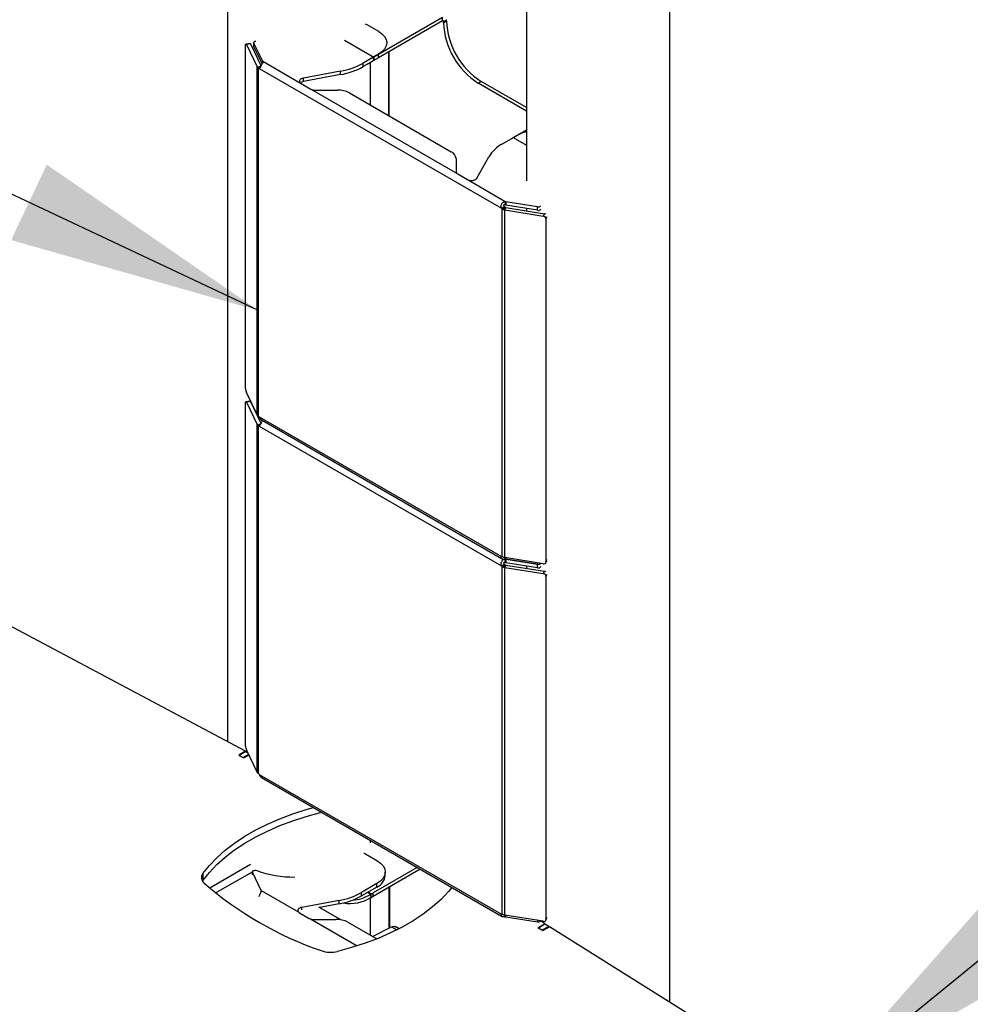
# Model space of a CAD drawing. Extents: x 5 to 292, y 5 to 205.
# Drawn here: x 222 to 244, y 145 to 169 of the extents above; entities that cross this region are included whole.
import ezdxf

# ---------------------------------------------------------------- set-up
doc = ezdxf.new("R2010")
doc.units = 0
doc.layers.get('0').update_dxf_attribs({"linetype": 'CONTINUOUS'})
doc.dimstyles.new('SLDDIMSTYLE0', dxfattribs={"dimtxt": 0.18, "dimasz": 6, "dimexe": 0, "dimexo": 0.0625, "dimgap": 0, "dimtad": 0, "dimtih": 1, "dimtoh": 1, "dimdec": 0, "dimrnd": 1e-09, "dimzin": 0, "dimtxsty": 'STANDARD', "dimsah": 1, "dimcen": 0.09, "dimazin": 3, "dimtfac": 6, "dimtdec": 0, "dimtofl": 0, "dimtmove": 0, "dimatfit": 3, "dimtolj": 1, "dimtzin": 0})

msp = doc.modelspace()

# ---------------------------------------------------------------- linework, layer by layer
at = {"color": 7, "linetype": 'CONTINUOUS'}
for p, q in [((233.97438, 172.3955), (233.97438, 164.96457)), ((237.36105, 145.54901), (237.36105, 172.39482)), ((226.90331, 171.44601), (226.90331, 151.70963)), ((231.98624, 168.82629), (230.36243, 167.88875)), ((231.98624, 168.74463), (231.98624, 168.82629)), ((232.0098, 168.73102), (232.08051, 168.77184)), ((232.08051, 168.73974), (232.08051, 168.77184)), ((230.20185, 168.65559), (230.47491, 168.49796)), ((231.98624, 168.74463), (230.4777, 167.87365)), ((232.0098, 168.73102), (231.98623, 168.74463)), ((232.0098, 168.69892), (232.08051, 168.73974)), ((232.0098, 168.69892), (232.0098, 168.73102)), ((229.66804, 168.28962), (230.36243, 167.88875)), ((227.33369, 160.05357), (227.33369, 168.16455)), ((227.43565, 168.20844), (227.34096, 168.19329)), ((227.44786, 168.19731), (227.3515, 168.18189)), ((227.3515, 168.18189), (227.60416, 167.6555)), ((227.44786, 168.19731), (227.70053, 167.67092)), ((227.52879, 168.22985), (227.52879, 168.14819)), ((227.53122, 168.13791), (227.52879, 168.14819)), ((227.7379, 167.78914), (227.53122, 168.21957)), ((227.53122, 168.13791), (227.53122, 168.21957)), ((227.72581, 167.73265), (227.53122, 168.13791)), ((230.47491, 167.95369), (230.11093, 167.74356)), ((230.47491, 167.87203), (230.11093, 167.66191)), ((230.35422, 167.8836), (230.34604, 167.87766)), ((230.34604, 167.87766), (230.35831, 167.80434)), ((230.36243, 167.88875), (230.35422, 167.8836)), ((230.35422, 167.8836), (230.36038, 167.80581)), ((230.36243, 167.88875), (230.36243, 167.8071)), ((230.47491, 167.87203), (230.47491, 167.95369)), ((230.7167, 166.50348), (230.7167, 168.01164)), ((230.73136, 166.49501), (230.73136, 168.02011)), ((227.60416, 167.6555), (227.70053, 167.67092)), ((227.60416, 159.43583), (227.60416, 167.6555)), ((227.63044, 167.62663), (227.6824, 167.65176)), ((227.63044, 167.62663), (227.63837, 167.62194)), ((227.63837, 167.62194), (227.66846, 167.63931)), ((227.63837, 159.40165), (227.63837, 167.62194)), ((227.65686, 167.6182), (233.38195, 164.31318)), ((227.73874, 167.7733), (227.7379, 167.78914)), ((227.7379, 167.78914), (228.63202, 167.27298)), ((227.7379, 167.76877), (227.7379, 167.78914)), ((227.73874, 167.7733), (227.74237, 167.744)), ((230.11093, 167.66191), (230.11093, 167.74356)), ((230.28998, 166.74982), (230.28998, 167.75788)), ((230.36038, 167.80581), (230.35831, 167.80434)), ((230.36243, 167.8071), (230.36038, 167.80581)), ((229.57776, 167.55535), (228.69884, 167.39154)), ((229.57776, 167.47369), (228.69884, 167.30989)), ((228.69884, 167.30989), (228.69884, 167.39154)), ((229.57776, 167.47369), (229.57776, 167.55535)), ((228.63202, 167.27298), (228.64476, 167.2634)), ((228.64476, 167.2634), (228.8758, 167.13003)), ((228.8758, 167.13003), (228.89235, 167.12269)), ((228.89235, 167.12269), (232.33503, 165.13528)), ((232.83476, 167.27005), (232.90547, 167.31087)), ((233.97438, 166.61216), (232.83476, 167.27005)), ((233.97438, 166.6938), (232.90547, 167.31087)), ((228.97083, 167.10795), (229.50393, 167.10795)), ((229.78677, 167.04031), (232.19232, 165.65162)), ((233.41052, 165.83875), (233.7745, 166.04887)), ((233.64568, 165.97282), (233.65381, 165.97878)), ((233.66202, 165.98394), (233.97438, 166.16424)), ((233.66202, 165.98394), (233.97438, 165.80362)), ((232.80073, 165.02357), (233.08448, 165.53096)), ((232.30948, 165.48834), (232.30948, 165.18059)), ((232.33503, 165.13528), (232.34777, 165.1257)), ((232.34777, 165.1257), (232.57881, 164.99233)), ((232.57881, 164.99233), (232.59536, 164.98499)), ((232.59536, 164.98499), (233.48948, 164.46883)), ((233.38195, 164.31318), (233.45266, 164.354)), ((233.40044, 164.29556), (233.47115, 164.33638)), ((233.40911, 164.29068), (233.47332, 164.33493)), ((233.45911, 164.27551), (233.48582, 164.33114)), ((233.48948, 164.46883), (233.46369, 164.46836)), ((233.46369, 164.46836), (233.47304, 164.39282)), ((233.47115, 164.33638), (233.47332, 164.33493)), ((233.48948, 164.38717), (233.47304, 164.39282)), ((233.48582, 164.33114), (234.39744, 164.18538)), ((234.23507, 164.34951), (233.48948, 164.46883)), ((233.48948, 164.46883), (233.48948, 164.38717)), ((234.23507, 164.26786), (233.48948, 164.38717)), ((234.23507, 164.26786), (234.23507, 164.34951)), ((233.40044, 156.07528), (233.40044, 164.29556)), ((233.40044, 164.29556), (233.40911, 164.29068)), ((233.45911, 164.27551), (234.37073, 164.12975)), ((233.45911, 156.05583), (233.45911, 164.27551)), ((233.97438, 164.30958), (233.97438, 164.25302)), ((234.39744, 164.18538), (234.37073, 164.12975)), ((234.45691, 164.11073), (234.43498, 164.06503)), ((234.43498, 164.06503), (234.43498, 155.95406)), ((227.60416, 159.43583), (227.3515, 159.96205)), ((227.33369, 151.60167), (227.33369, 159.71264)), ((227.43565, 159.75653), (227.34096, 159.74139)), ((227.44786, 159.74541), (227.3515, 159.72999)), ((227.3515, 159.72999), (227.60416, 159.2036)), ((227.44786, 159.74541), (227.70053, 159.21902)), ((227.60416, 159.2036), (227.70053, 159.21902)), ((227.63837, 159.40165), (227.63044, 159.40696)), ((227.65686, 159.38404), (233.38195, 156.07902)), ((227.70665, 159.31019), (233.38701, 156.031)), ((227.72581, 159.28075), (227.7136, 159.30618)), ((227.60416, 150.98393), (227.60416, 159.2036)), ((227.63044, 159.17473), (227.6824, 159.19986)), ((227.63044, 159.17473), (227.63837, 159.17003)), ((227.63837, 159.17003), (227.66846, 159.1874)), ((227.63837, 150.94975), (227.63837, 159.17003)), ((227.65686, 159.1663), (233.38195, 155.86127)), ((233.40911, 156.07101), (233.40044, 156.07528)), ((234.37073, 155.9099), (233.45911, 156.05583)), ((233.46369, 156.01837), (233.46801, 156.05828)), ((233.46369, 156.01837), (233.48948, 156.01693)), ((233.48948, 156.01693), (233.46369, 156.01646)), ((233.46369, 156.01646), (233.47304, 155.94092)), ((233.48948, 156.01693), (233.48948, 156.05097)), ((233.48948, 156.01693), (234.23507, 155.89761)), ((234.23507, 155.89761), (233.48948, 156.01693)), ((233.48948, 156.01693), (233.48948, 155.93527)), ((234.43083, 155.93549), (234.45344, 155.98258)), ((234.45691, 155.99976), (234.43498, 155.95406)), ((233.38195, 155.86127), (233.45266, 155.90209)), ((233.40044, 155.84366), (233.47115, 155.88448)), ((233.40044, 147.62338), (233.40044, 155.84366)), ((233.40044, 155.84366), (233.40911, 155.83877)), ((233.40911, 155.83877), (233.47332, 155.88303)), ((233.45911, 155.82361), (233.48582, 155.87924)), ((233.45911, 155.82361), (234.37073, 155.67784)), ((233.45911, 147.60393), (233.45911, 155.82361)), ((233.47115, 155.88448), (233.47332, 155.88303)), ((233.48948, 155.93527), (233.47304, 155.94092)), ((233.48582, 155.87924), (234.39744, 155.73348)), ((234.23507, 155.81596), (233.48948, 155.93527)), ((233.97438, 155.85767), (233.97438, 155.80112)), ((234.23507, 155.93162), (234.23507, 155.89761)), ((234.23507, 155.81596), (234.23507, 155.89761)), ((234.39744, 155.73348), (234.37073, 155.67784)), ((234.45691, 155.65882), (234.43498, 155.61313)), ((234.43498, 155.61313), (234.43498, 147.50216)), ((227.33317, 151.48145), (220.50522, 155.10586)), ((227.33317, 151.48145), (227.17209, 151.38847)), ((227.17209, 151.38847), (227.28995, 151.32043)), ((227.33711, 151.47012), (227.18388, 151.38166)), ((227.18388, 151.38166), (227.27816, 151.32724)), ((227.40434, 151.40008), (227.27816, 151.32724)), ((227.28995, 151.32043), (227.40946, 151.38943)), ((227.33317, 151.48145), (227.33317, 151.46785)), ((227.33711, 151.47012), (227.3836, 151.44328)), ((227.60416, 150.98393), (227.3515, 151.51015)), ((227.63837, 150.94975), (227.63044, 150.95506)), ((227.65686, 150.93214), (233.38195, 147.62711)), ((227.70665, 150.85829), (233.38701, 147.57909)), ((229.10064, 150.02746), (229.10064, 150.05356)), ((229.13348, 150.0346), (229.10064, 150.02746)), ((230.28998, 149.31107), (230.28998, 149.36697)), ((230.16611, 149.05193), (230.43917, 148.8943)), ((227.44735, 148.80002), (226.48611, 148.24511)), ((226.3212, 148.58623), (226.3212, 148.42292)), ((226.62497, 148.12932), (227.49351, 148.63072)), ((227.49305, 148.62619), (227.49305, 148.56751)), ((227.70087, 148.18815), (227.49547, 148.61591)), ((227.49547, 148.55723), (227.49547, 148.61591)), ((231.39041, 148.7317), (230.34775, 148.12971)), ((231.46113, 148.69088), (230.34775, 148.04805)), ((230.63443, 148.54051), (230.63443, 148.62216)), ((226.3212, 148.42292), (226.31261, 148.41031)), ((230.43917, 148.35003), (230.07518, 148.13991)), ((230.43917, 148.26837), (230.07518, 148.05825)), ((230.43917, 148.26837), (230.43917, 148.35003)), ((230.73113, 147.29883), (230.73113, 148.2694)), ((230.7458, 147.30617), (230.7458, 148.27787)), ((227.70247, 148.16897), (227.70087, 148.18815)), ((227.70087, 148.18815), (228.58973, 147.67502)), ((227.70087, 148.15901), (227.70087, 148.18815)), ((230.07518, 148.05825), (230.07518, 148.13991)), ((230.28647, 148.09604), (230.21355, 148.13813)), ((230.30388, 148.10654), (230.23136, 148.14841)), ((230.30388, 148.10654), (230.28647, 148.09604)), ((230.29875, 148.02271), (230.28647, 148.09604)), ((230.30388, 148.02489), (230.30388, 148.10654)), ((230.34775, 148.04805), (230.34775, 148.12971)), ((229.54201, 147.95169), (228.66309, 147.78788)), ((229.05606, 147.80244), (229.59227, 147.4929)), ((229.54201, 147.87003), (229.08615, 147.78507)), ((229.54201, 147.87003), (229.54201, 147.95169)), ((230.28998, 147.12552), (230.28998, 148.01716)), ((230.30388, 148.02489), (230.29875, 148.02271)), ((228.58973, 147.67502), (228.60809, 147.65911)), ((228.60809, 147.65911), (228.83912, 147.52573)), ((228.66309, 147.7292), (228.66309, 147.78788)), ((233.40911, 147.61911), (233.40044, 147.62338)), ((234.37073, 147.458), (233.45911, 147.60393)), ((233.46369, 147.56647), (233.46801, 147.60638)), ((233.48948, 147.56502), (233.48948, 147.59907)), ((228.83912, 147.52573), (228.86647, 147.51526)), ((228.86647, 147.51526), (229.9715, 146.87734)), ((228.93509, 147.50429), (229.46819, 147.50429)), ((229.75103, 147.43665), (230.43443, 147.04213)), ((233.46369, 147.56647), (233.48948, 147.56502)), ((233.48948, 147.56502), (234.23507, 147.44571)), ((234.23507, 147.47972), (234.23507, 147.44571)), ((234.40815, 147.40167), (234.24316, 147.30643)), ((234.40818, 147.38808), (234.25495, 147.29962)), ((234.40815, 147.40167), (234.31385, 147.46724)), ((234.40815, 147.38807), (234.40815, 147.40167)), ((234.50246, 147.33365), (234.40818, 147.38808)), ((234.43083, 147.48358), (234.45344, 147.53067)), ((234.45691, 147.54785), (234.43498, 147.50216)), ((230.33397, 147.10013), (230.78669, 147.32663)), ((230.78669, 147.32663), (230.9096, 147.25568)), ((230.96134, 147.28216), (230.86984, 147.33499)), ((234.24316, 147.30643), (234.36101, 147.23839)), ((234.34923, 147.2452), (234.25495, 147.29962)), ((234.50246, 147.33365), (234.34923, 147.2452)), ((234.36101, 147.23839), (234.52209, 147.33138)), ((234.50266, 147.32017), (234.50246, 147.33365)), ((240.80042, 143.38969), (234.52209, 147.33138))]:
    msp.add_line(p, q, dxfattribs=at)
at = {"color": 7, "linetype": 'CONTINUOUS', "flags": 128}
for points in [[(230.16054, 168.67177), (230.17273, 168.66871), (230.20185, 168.65559)], [(230.47491, 168.49796), (230.55782, 168.43964), (230.61943, 168.3731), (230.65736, 168.3009), (230.67017, 168.22582), (230.65736, 168.15074), (230.61943, 168.07854), (230.55782, 168.01201), (230.47491, 167.95369)], [(227.33369, 168.16455), (227.33403, 168.17445), (227.33505, 168.18255), (227.33669, 168.18854), (227.33891, 168.19218), (227.3416, 168.19333), (227.34468, 168.19194), (227.34802, 168.18808), (227.3515, 168.18189)], [(227.43733, 168.20871), (227.43797, 168.20874), (227.44105, 168.20736), (227.44439, 168.2035), (227.44786, 168.19731)], [(227.53122, 168.21957), (227.52883, 168.23102), (227.53242, 168.24237), (227.54168, 168.25259), (227.55578, 168.26077), (227.57344, 168.26617), (227.57591, 168.26664)], [(230.35831, 167.80434), (230.25854, 167.73987), (230.1828, 167.7034)], [(228.69884, 167.39154), (228.67031, 167.38398), (228.64563, 167.37278), (228.62617, 167.35856), (228.61301, 167.34211), (228.60688, 167.32433), (228.60812, 167.30622), (228.61665, 167.28878), (228.63202, 167.27298)], [(233.7745, 166.04887), (233.87553, 166.09674), (233.97438, 166.12823)], [(227.33369, 159.71264), (227.33403, 159.72255), (227.33505, 159.73065), (227.33669, 159.73664), (227.33891, 159.74027), (227.3416, 159.74142), (227.34468, 159.74004), (227.34802, 159.73618), (227.3515, 159.72999)], [(227.43733, 159.7568), (227.43797, 159.75684), (227.44105, 159.75546), (227.44439, 159.7516), (227.44786, 159.74541)], [(226.3212, 148.58623), (226.47632, 148.77769), (226.65413, 148.96246), (226.85375, 149.13965), (227.07424, 149.30839), (227.31451, 149.46788), (227.57341, 149.61734), (227.84968, 149.75605), (228.14199, 149.88333), (228.44892, 149.99857), (228.76899, 150.10122), (228.93631, 150.14842)], [(226.3212, 148.42292), (226.47632, 148.61438), (226.65413, 148.79915), (226.85375, 148.97634), (227.07424, 149.14508), (227.31451, 149.30457), (227.57341, 149.45403), (227.84968, 149.59274), (228.14199, 149.72002), (228.44892, 149.83526), (228.76899, 149.93791), (229.10064, 150.02746)], [(230.13207, 149.06641), (230.13698, 149.06505), (230.16611, 149.05193)], [(230.43917, 148.8943), (230.52207, 148.83598), (230.58368, 148.76944), (230.62162, 148.69725), (230.63443, 148.62216), (230.62162, 148.54708), (230.58368, 148.47488), (230.52207, 148.40835), (230.43917, 148.35003)], [(227.49547, 148.61591), (227.49308, 148.62736), (227.49668, 148.63871), (227.50594, 148.64893), (227.52003, 148.65711), (227.53769, 148.66251), (227.55733, 148.66465), (227.57718, 148.66333), (227.59546, 148.65867)], [(232.21739, 148.26234), (232.13119, 148.16026), (231.95338, 147.97549), (231.75376, 147.7983), (231.53327, 147.62955), (231.293, 147.47007), (231.0341, 147.32061), (230.75783, 147.1819), (230.46552, 147.05462), (230.15859, 146.93938), (229.83852, 146.83673), (229.50687, 146.74718)], [(228.66309, 147.78788), (228.63583, 147.78076), (228.612, 147.77031), (228.59281, 147.75706), (228.57922, 147.74167), (228.57192, 147.72492), (228.57127, 147.70765), (228.57731, 147.69073), (228.58973, 147.67502)]]:
    msp.add_lwpolyline(points, dxfattribs=at)
at = {"color": 7, "linetype": 'CONTINUOUS'}
for centre, radius, start, end in [((233.79395, 168.77642), 1.78584, 182.487346, 237.512654), ((233.86466, 168.81724), 1.78584, 182.487346, 237.512654), ((227.65479, 167.65556), 0.03742, 243.970763, 273.172425), ((229.28838, 169.22435), 1.6939, 279.83635, 299.051367), ((229.28838, 169.1427), 1.6939, 279.83635, 299.051367), ((228.72065, 167.16509), 0.14642, 98.566737, 129.877432), ((228.96878, 167.31324), 0.2053, 248.14193, 270.572745), ((229.51546, 166.5309), 0.57716, 61.959761, 91.144097), ((233.81269, 165.08616), 0.85331, 118.119267, 148.583015), ((232.10929, 165.46838), 0.20118, 5.694808, 65.625347), ((232.36873, 165.18414), 0.05936, 183.433224, 235.401383), ((232.6716, 165.14505), 0.17729, 244.528623, 316.747083), ((233.52458, 164.411), 0.09177, 218.397781, 234.39399), ((234.25654, 164.42341), 0.07695, 253.798607, 321.318626), ((233.45387, 164.37018), 0.09177, 218.397781, 234.39399), ((234.25654, 164.34176), 0.07695, 253.798607, 321.318626), ((234.36261, 164.05744), 0.07276, 5.988912, 83.594043), ((234.38392, 164.10273), 0.08374, 54.335043, 80.712574), ((227.58047, 160.05409), 0.24678, 180.119401, 201.897753), ((227.58494, 159.32704), 0.09177, 38.397779, 54.394019), ((227.65479, 159.20366), 0.03742, 243.970763, 273.172425), ((233.38402, 156.04165), 0.03742, 63.970807, 93.172431), ((234.38488, 155.95813), 0.05026, 253.650462, 355.35338), ((233.45387, 155.91827), 0.09177, 218.397781, 234.39399), ((233.52458, 155.95909), 0.09177, 218.397781, 234.39399), ((234.25511, 155.97926), 0.08407, 256.204652, 314.235151), ((234.25436, 155.98203), 0.08659, 257.127075, 313.312762), ((234.25654, 155.88986), 0.07695, 253.798607, 321.318626), ((234.38392, 155.65083), 0.08374, 54.335043, 80.712574), ((234.36261, 155.60554), 0.07276, 5.988912, 83.594043), ((227.58047, 151.60219), 0.24678, 180.119401, 201.897753), ((227.58494, 150.87514), 0.09177, 38.397779, 54.394019), ((226.44798, 148.49036), 0.15894, 142.902039, 233.091949), ((228.50671, 151.24356), 2.74081, 250.580988, 269.795617), ((230.30079, 148.57378), 0.33529, 294.374658, 354.305201), ((231.84625, 154.68319), 8.37392, 229.000513, 251.004864), ((229.25264, 149.62069), 1.6939, 279.83635, 299.051367), ((229.25264, 149.53904), 1.6939, 279.83635, 299.051367), ((229.78929, 148.89486), 0.94091, 274.124371, 301.898042), ((230.01282, 148.71096), 0.67084, 295.712938, 299.951194), ((230.01282, 148.6293), 0.67084, 295.712938, 299.951194), ((229.79828, 148.82719), 0.94744, 260.728118, 301.885954), ((233.38402, 147.58975), 0.03742, 63.970807, 93.172431), ((228.93376, 147.716), 0.21172, 251.466497, 270.358129), ((229.47971, 146.92724), 0.57716, 61.959761, 91.144097), ((234.25511, 147.52735), 0.08407, 256.204652, 314.235151), ((234.38488, 147.50623), 0.05026, 253.650462, 355.35338), ((229.3445, 147.4129), 0.68523, 250.932098, 283.706759)]:
    msp.add_arc(centre, radius, start, end, dxfattribs=at)
for points in [[(232.0098, 168.73102), (232.00945, 168.73439), (232.00874, 168.74111), (232.00329, 168.74696), (231.9955, 168.74875), (231.98932, 168.74601), (231.98624, 168.74463)], [(227.60416, 167.6555), (227.6072, 167.65028), (227.61328, 167.63985), (227.62472, 167.63104), (227.63044, 167.62663)], [(233.47332, 164.33493), (233.47523, 164.33411), (233.47904, 164.33246), (233.48356, 164.33158), (233.48582, 164.33114)], [(233.40911, 164.29068), (233.41674, 164.28737), (233.432, 164.28077), (233.45008, 164.27726), (233.45911, 164.27551)], [(227.63044, 159.40696), (227.62472, 159.41137), (227.61328, 159.42018), (227.6072, 159.43061), (227.60416, 159.43583)], [(227.60416, 159.2036), (227.6072, 159.19838), (227.61328, 159.18794), (227.62472, 159.17913), (227.63044, 159.17473)], [(233.45911, 156.05583), (233.45008, 156.05759), (233.432, 156.0611), (233.41674, 156.06771), (233.40911, 156.07101)], [(233.40911, 155.83877), (233.41674, 155.83547), (233.432, 155.82887), (233.45008, 155.82536), (233.45911, 155.82361)], [(233.47332, 155.88303), (233.47523, 155.8822), (233.47904, 155.88055), (233.48356, 155.87968), (233.48582, 155.87924)], [(227.63044, 150.95506), (227.62472, 150.95946), (227.61328, 150.96827), (227.6072, 150.97871), (227.60416, 150.98393)], [(233.45911, 147.60393), (233.45008, 147.60569), (233.432, 147.6092), (233.41674, 147.6158), (233.40911, 147.61911)]]:
    msp.add_open_spline(points, degree=3, dxfattribs=at)
for points, knots in [([(227.65686, 167.6182), (227.6604, 167.62079), (227.66785, 167.62625), (227.67791, 167.64281), (227.68962, 167.66538), (227.70317, 167.69089), (227.71736, 167.71557), (227.72854, 167.73733), (227.73651, 167.75677), (227.738, 167.76779), (227.73874, 167.7733)], [0, 0, 0, 0, 0.1053975, 0.22214316, 0.355923, 0.51053011, 0.64253933, 0.76507954, 0.88256884, 1, 1, 1, 1]), ([(233.46369, 164.46836), (233.45642, 164.46737), (233.4411, 164.46528), (233.41889, 164.4539), (233.39776, 164.43531), (233.38101, 164.41115), (233.37056, 164.38488), (233.36787, 164.35953), (233.3715, 164.33514), (233.37847, 164.3205), (233.38195, 164.31318)], [0, 0, 0, 0, 0.10567776, 0.22272333, 0.35682634, 0.51178394, 0.64338346, 0.7655849, 0.88279761, 1, 1, 1, 1]), ([(233.47304, 164.39282), (233.46894, 164.39403), (233.46156, 164.3962), (233.4519, 164.39683), (233.44538, 164.39558), (233.44129, 164.39387), (233.43787, 164.39131), (233.43535, 164.3882), (233.43386, 164.38469), (233.43362, 164.38095), (233.43444, 164.37698), (233.43912, 164.36636), (233.44643, 164.35969), (233.45266, 164.354)], [0, 0, 0, 0, 0.165592755, 0.297601656, 0.353730519, 0.405323941, 0.454585101, 0.504029664, 0.544781272, 0.586500962, 0.632842506, 0.686524118, 1, 1, 1, 1]), ([(227.70708, 159.31097), (227.70532, 159.3117), (227.69936, 159.3142), (227.69021, 159.32527), (227.67908, 159.34232), (227.6683, 159.36266), (227.66067, 159.37691), (227.65686, 159.38404)], [0, 0, 0, 0, 0.10181066, 0.34391965, 0.56873833, 0.78437878, 1, 1, 1, 1]), ([(227.65686, 159.1663), (227.6604, 159.16889), (227.66785, 159.17434), (227.67791, 159.1909), (227.6896, 159.21347), (227.70322, 159.23901), (227.71721, 159.2636), (227.72729, 159.28239), (227.73089, 159.2922), (227.73211, 159.2955)], [0, 0, 0, 0, 0.12741079, 0.26853992, 0.43026098, 0.61715929, 0.77673994, 0.92487386, 1, 1, 1, 1]), ([(233.46369, 156.01646), (233.45642, 156.01546), (233.4411, 156.01337), (233.41889, 156.00199), (233.39776, 155.98341), (233.38101, 155.95925), (233.37056, 155.93298), (233.36787, 155.90763), (233.3715, 155.88324), (233.37847, 155.86859), (233.38195, 155.86127)], [0, 0, 0, 0, 0.10567776, 0.22272333, 0.35682634, 0.51178394, 0.64338346, 0.7655849, 0.88279761, 1, 1, 1, 1]), ([(233.38195, 156.07902), (233.37866, 156.07657), (233.37172, 156.07141), (233.36833, 156.0587), (233.37147, 156.0447), (233.38182, 156.03298), (233.39765, 156.02563), (233.41722, 156.02163), (233.43957, 156.01969), (233.45565, 156.01881), (233.46369, 156.01837)], [0, 0, 0, 0, 0.10539847, 0.22214453, 0.35592401, 0.51052998, 0.64253924, 0.76507948, 0.88256881, 1, 1, 1, 1]), ([(233.47304, 155.94092), (233.46894, 155.94213), (233.46156, 155.9443), (233.4519, 155.94493), (233.44538, 155.94368), (233.44129, 155.94197), (233.43787, 155.9394), (233.43535, 155.9363), (233.43386, 155.93278), (233.43362, 155.92905), (233.43444, 155.92508), (233.43912, 155.91446), (233.44643, 155.90779), (233.45266, 155.90209)], [0, 0, 0, 0, 0.165592755, 0.297601656, 0.353730519, 0.405323941, 0.454585101, 0.504029664, 0.544781272, 0.586500962, 0.632842506, 0.686524118, 1, 1, 1, 1]), ([(227.70708, 150.85906), (227.70532, 150.8598), (227.69936, 150.86229), (227.69021, 150.87337), (227.67908, 150.89042), (227.6683, 150.91075), (227.66067, 150.92501), (227.65686, 150.93214)], [0, 0, 0, 0, 0.10181066, 0.34391965, 0.56873833, 0.78437878, 1, 1, 1, 1]), ([(227.64901, 148.05105), (227.64999, 148.05273), (227.65543, 148.06215), (227.66587, 148.08192), (227.68043, 148.10693), (227.6923, 148.13023), (227.7006, 148.15117), (227.70184, 148.16302), (227.70247, 148.16897)], [0, 0, 0, 0, 0.04702163, 0.26257736, 0.46142639, 0.64513339, 0.82167555, 1, 1, 1, 1]), ([(233.38195, 147.62711), (233.37866, 147.62467), (233.37172, 147.6195), (233.36833, 147.6068), (233.37147, 147.5928), (233.38182, 147.58108), (233.39765, 147.57373), (233.41722, 147.56972), (233.43957, 147.56779), (233.45565, 147.56691), (233.46369, 147.56647)], [0, 0, 0, 0, 0.10539847, 0.22214453, 0.35592401, 0.51052998, 0.64253924, 0.76507948, 0.88256881, 1, 1, 1, 1]), ([(230.78669, 147.32663), (230.80285, 147.33346), (230.83518, 147.34711), (230.86065, 147.33766), (230.87338, 147.33294)], [0, 0, 0, 0, 0.50005107, 1, 1, 1, 1])]:
    msp.add_open_spline(points, degree=3, knots=knots, dxfattribs=at)

# ---------------------------------------------------------------- leaders
for points in [[(227.63837, 161.89444), (208.0768, 171.1213)], [(240.80042, 143.38969), (261.48727, 160.25259)], [(234.39961, 133.46149), (261.22861, 149.43186)]]:
    msp.add_leader(points, dimstyle='SLDDIMSTYLE0', dxfattribs=at)

doc.saveas('drawing.dxf')
